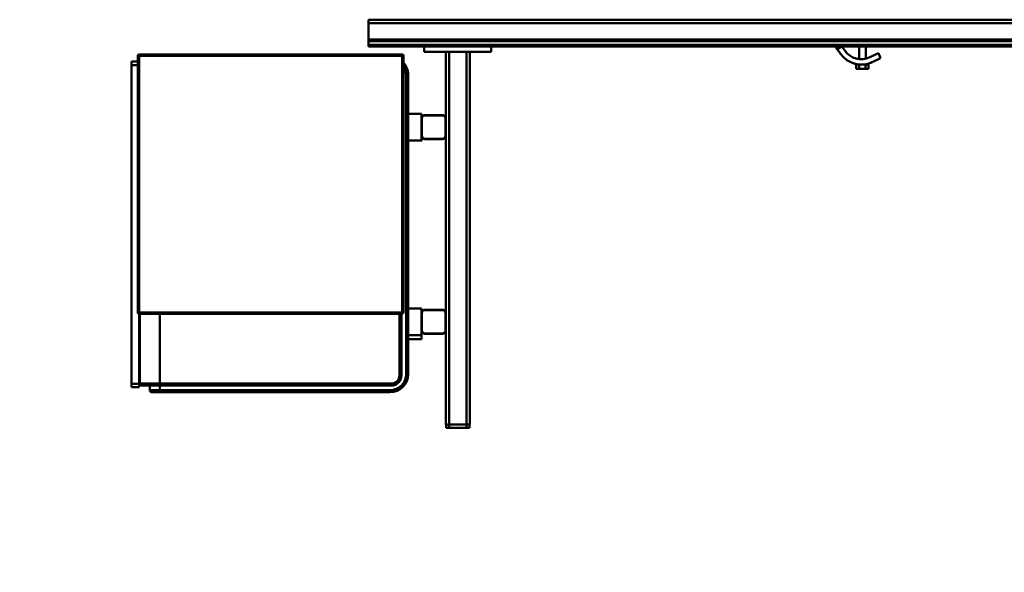
# Model space of a CAD drawing. Units: millimetres. Extents: x 0 to 23760, y -888 to 16800.
# Drawn here: x 16823 to 18290, y 13309 to 14132 of the extents above; entities that cross this region are included whole.
import ezdxf

# ---------------------------------------------------------------- set-up
doc = ezdxf.new("R2010")
doc.units = ezdxf.units.MM
doc.header["$MEASUREMENT"] = 0
doc.layers.add('(1) Shape lines', color=7, linetype='Continuous', lineweight=35)
doc.layers.add('(6) Dimensions', color=7, linetype='Continuous', lineweight=35)
doc.styles.add('Arial', font='ARIAL.TTF')
doc.dimstyles.new('Vertex Style', dxfattribs={"dimscale": 40, "dimtxt": 0.18, "dimasz": 3.6, "dimexe": 1.8, "dimexo": 0.0625, "dimgap": 1.7, "dimtad": 1, "dimdec": 1, "dimdsep": 46, "dimtxsty": 'Arial', "dimblk1": 'CLOSED', "dimblk2": 'CLOSED', "dimsah": 1, "dimcen": 0.09, "dimdle": 1.8, "dimclrd": 9, "dimclre": 9, "dimadec": 1, "dimazin": 2, "dimtfac": 0.65, "dimtdec": 4, "dimtmove": 0, "dimatfit": 3, "dimfxl": 0, "dimtolj": 1, "dimtzin": 0, "dimlwd": 25, "dimlwe": 25, "dimarcsym": 0})

# ---------------------------------------------------------------- blocks, each defined once
blk = doc.blocks.new('_Closed')
at = {"color": 0, "linetype": 'ByBlock', "lineweight": -2}
for p, q in [((-1, 0.166667), (0, 0)), ((-1, 0.166667), (-1, -0.166667)), ((0, 0), (-1, -0.166667)), ((0, 0), (-1, 0))]:
    blk.add_line(p, q, dxfattribs=at)
blk = doc.blocks.new('*D73')
at = {"layer": '(6) Dimensions', "color": 9, "lineweight": 25}
for p, q in [((16229.8, 12921.9), (16229.8, 13630.8)), ((16229.8, 13065.9), (16229.8, 13209.9)), ((16609.8, 12921.9), (16157.8, 12921.9)), ((16229.8, 12921.9), (16229.8, 12771.9)), ((16976.8, 12771.9), (16157.8, 12771.9)), ((16229.8, 12627.9), (16229.8, 12483.9))]:
    blk.add_line(p, q, dxfattribs=at)
at = {"layer": 'Defpoints', "color": 0}
for p in [(16729.8, 12921.9), (16228.9, 12771.9), (17096.8, 12771.9)]:
    blk.add_point(p, dxfattribs=at)
at = {"layer": '(6) Dimensions', "color": 9, "lineweight": 25, "xscale": 144, "yscale": 144, "zscale": 144}
for p, rotation in [((16229.8, 12921.9), 270), ((16229.8, 12771.9), 90)]:
    blk.add_blockref('_Closed', p, dxfattribs=dict(at, rotation=rotation))
at = {"layer": '(6) Dimensions', "color": 0, "lineweight": 35, "insert": (16097.1, 13421.9), "char_height": 140, "attachment_point": 5, "rotation": 90, "style": 'Arial'}
blk.add_mtext('\\A1;150', dxfattribs=at)
blk = doc.blocks.new('Crane_single_11_e01a921e-475f-4f2e-933e-d46d06920a93')
at = {"layer": '(1) Shape lines', "color": 7, "linetype": 'Continuous', "lineweight": 50, "ltscale": 120}
for p, q in [((-20209.1, -1579), (-20209.1, -79)), ((-20204.1, -1579), (-20204.1, -79)), ((-20179.8, -1579), (-20179.8, -519.5)), ((-20177.3, -1579), (-20177.3, -519.9)), ((-20171.6, -1579), (-20171.6, -515.9)), ((-20169.1, -1396), (-20169.1, -514.1)), ((-20169.1, -838), (-20169.1, -538)), ((-20159.1, -819.2), (-20151.9, -815.8)), ((-20153.1, -831.9), (-20159.1, -819.2)), ((-20151.9, -815.8), (-20145.9, -828.4)), ((-20177.3, -830.5), (-20177.3, -830.5)), ((-20144.1, -833.1), (-20144.1, -833.1)), ((-20144.1, -833.1), (-20144.1, -833.1)), ((-20135.9, -833.8), (-20142.3, -833.8)), ((-20142.3, -833.8), (-20142.3, -838.4)), ((-20135.9, -838.4), (-20135.9, -833.8)), ((-20169.1, -838), (-20151.1, -838)), ((-20169.1, -838), (-20151.1, -838)), ((-20169.1, -838), (-20151.1, -838)), ((-20169.1, -838), (-20151.1, -838)), ((-20169.1, -873.5), (-20169.1, -848)), ((-20150.5, -848), (-20169.1, -848)), ((-20150.5, -848), (-20169.1, -848)), ((-20150.5, -848), (-20169.1, -848)), ((-20150.5, -848), (-20169.1, -848)), ((-20150.8, -850.4), (-20150.9, -850.5)), ((-20150.9, -850.5), (-20150.8, -850.4)), ((-20142.9, -838), (-20142.3, -838)), ((-20142.9, -838), (-20142.3, -838)), ((-20142.9, -838), (-20142.3, -838)), ((-20142.9, -838), (-20142.3, -838)), ((-20142.7, -850.4), (-20142.7, -850.4)), ((-20142.7, -850.4), (-20142.7, -850.4)), ((-20142.3, -848), (-20142.5, -848)), ((-20142.3, -848), (-20142.5, -848)), ((-20142.3, -848), (-20142.5, -848)), ((-20142.3, -848), (-20142.5, -848)), ((-20135.9, -838.4), (-20142.3, -838.4)), ((-20142.3, -838.4), (-20142.3, -847.6)), ((-20135.9, -847.6), (-20142.3, -847.6)), ((-20142.3, -847.6), (-20142.3, -852.2)), ((-20135.9, -838.4), (-20135.9, -847.6)), ((-20135.9, -847.6), (-20135.9, -852.2)), ((-20177.3, -855.5), (-20177.3, -855.5)), ((-20143.8, -855.2), (-20143.8, -855.2)), ((-20143.5, -854), (-20143.5, -854.3)), ((-20143.2, -853.1), (-20143.2, -853.1)), ((-20143.2, -853.1), (-20143.2, -853.1)), ((-20143.2, -853.1), (-20143.2, -853.1)), ((-20143.2, -853.1), (-20143.2, -853.1)), ((-20143.2, -853.1), (-20143.2, -853.1)), ((-20135.9, -852.2), (-20142.3, -852.2)), ((-20177.3, -879.3), (-20177.3, -879.3)), ((-20169.1, -873.5), (-20163, -869.1)), ((-20169.1, -873.5), (-20169.1, -873.5)), ((-20169.1, -873.5), (-20164.5, -880)), ((-20164.5, -880), (-20169.1, -883.3)), ((-20164.5, -880), (-20168.5, -882.8)), ((-20168.5, -882.8), (-20164.5, -880)), ((-20166, -881), (-20164.8, -880.2)), ((-20164.8, -880.2), (-20166, -881)), ((-20166, -881), (-20164.8, -880.2)), ((-20164.8, -880.2), (-20166, -881)), ((-20166, -881), (-20164.8, -880.2)), ((-20164.6, -880.1), (-20164.5, -880)), ((-20164.5, -880), (-20164.6, -880.1)), ((-20164.6, -880.1), (-20164.5, -880)), ((-20164.5, -880), (-20164.6, -880.1)), ((-20164.6, -880.1), (-20164.5, -880)), ((-20158.4, -875.7), (-20164.5, -880)), ((-20177.3, -889.1), (-20177.3, -889.1)), ((-20168.7, -883), (-20169.1, -883.3)), ((-20169.1, -883.3), (-20168.7, -883)), ((-20169.1, -1396), (-20169.1, -883.3)), ((-20167.6, -882.2), (-20166.7, -881.6)), ((-20166.7, -881.6), (-20167.6, -882.2)), ((-20167.6, -882.2), (-20166.7, -881.6)), ((-20166.7, -881.6), (-20167.6, -882.2)), ((-20167.6, -882.2), (-20166.7, -881.6)), ((-20161.1, -1396), (-20169.1, -1396)), ((-20169.1, -1396), (-20169.1, -1496)), ((-20161.1, -1396), (-20161.1, -1496)), ((-20161.1, -1428), (-19606.1, -1428)), ((-20161.1, -1433), (-19606.1, -1433)), ((-19606.1, -1433), (-19606.1, -1428)), ((-19606.1, -1428.5), (-19601.1, -1428.5)), ((-19606.1, -1433), (-19601.1, -1433)), ((-19606.1, -1459), (-19606.1, -1433)), ((-19601.1, -1433), (-19601.1, -1428.5)), ((-19601.1, -1459), (-19601.1, -1433)), ((-20161.1, -1459), (-19606.1, -1459)), ((-20161.1, -1464), (-20062.1, -1464)), ((-20062.1, -1464), (-20058.1, -1464)), ((-20062.1, -1464.5), (-20036.1, -1464.5)), ((-20058.1, -1464), (-20058.1, -1464.5)), ((-20058.1, -1464), (-20040.1, -1464)), ((-20036.1, -1464), (-20040.1, -1464)), ((-20040.1, -1464), (-20040.1, -1464.5)), ((-20036.1, -1464), (-19772.1, -1464)), ((-19772.1, -1464), (-19768.1, -1464)), ((-19772.1, -1464.5), (-19746.1, -1464.5)), ((-19768.1, -1464), (-19768.1, -1464.5)), ((-19768.1, -1464), (-19750.1, -1464)), ((-19746.1, -1464), (-19750.1, -1464)), ((-19750.1, -1464), (-19750.1, -1464.5)), ((-19746.1, -1464), (-19606.1, -1464)), ((-19606.1, -1459), (-19601.1, -1459)), ((-19606.1, -1464), (-19606.1, -1459)), ((-19606.1, -1463.5), (-19601.1, -1463.5)), ((-19601.1, -1463.5), (-19601.1, -1459)), ((-20067.1, -1469), (-20067.1, -1495)), ((-20066.6, -1495), (-20066.6, -1469)), ((-20031.6, -1469), (-20031.6, -1495)), ((-20031.1, -1469), (-20031.1, -1495)), ((-19777.1, -1469), (-19777.1, -1495)), ((-19776.6, -1495), (-19776.6, -1469)), ((-19741.6, -1469), (-19741.6, -1495)), ((-19741.1, -1469), (-19741.1, -1495)), ((-20169.1, -1579), (-20169.1, -1496)), ((-20169.1, -1579), (-20169.1, -1496)), ((-20161.1, -1496), (-20169.1, -1496)), ((-20069, -1500), (-20069.1, -1500)), ((-20069.1, -1520), (-20069.1, -1500)), ((-20069.1, -1520), (-20069.1, -1500)), ((-20062.1, -1500), (-20069, -1500)), ((-20036.1, -1499.5), (-20062.1, -1499.5)), ((-20062.1, -1500), (-20036.1, -1500)), ((-20029.1, -1500), (-20029.1, -1500)), ((-20029.1, -1500), (-20029.1, -1520)), ((-20029.1, -1500), (-20029.1, -1520)), ((-19772.2, -1500), (-19779.1, -1500)), ((-19779.1, -1520), (-19779.1, -1500)), ((-19746.1, -1499.5), (-19772.1, -1499.5)), ((-19772.1, -1500), (-19746.1, -1500)), ((-19739.1, -1500), (-19739.1, -1520)), ((-19733.2, -1500), (-19739, -1500)), ((-19733.1, -1500), (-19733.1, -1520)), ((-20127.1, -1520), (-20127.1, -1520)), ((-20127.1, -1520), (-20127.1, -1523)), ((-19681.1, -1520), (-20127.1, -1520)), ((-20127.1, -1523), (-19681.1, -1523)), ((-19681.1, -1520), (-19681.1, -1520)), ((-19681.1, -1520), (-19681.1, -1523)), ((-20155.1, -1529), (-20157.1, -1529)), ((-20157.1, -1529), (-20157.1, -1921)), ((-20155.1, -1527), (-20155.1, -1529)), ((-19773.1, -1527), (-20155.1, -1527)), ((-20155.1, -1529), (-19773.1, -1529)), ((-20155.1, -1921), (-20155.1, -1529)), ((-19773.1, -1529), (-19773.1, -1527)), ((-19771.1, -1529), (-19773.1, -1529)), ((-19773.1, -1529), (-19773.1, -1921)), ((-19771.1, -1921), (-19771.1, -1529)), ((-19679.1, -1530), (-19771.1, -1530)), ((-19771.1, -1533), (-19679.1, -1533)), ((-19679.1, -1533), (-19679.1, -1530)), ((-19679.1, -1530), (-19679.1, -1530)), ((-19667.1, -1545), (-19664.1, -1545)), ((-19667.1, -1545), (-19667.1, -1890)), ((-19664.1, -1545), (-19664.1, -1545)), ((-19664.1, -1890), (-19664.1, -1545)), ((-19654.1, -1547), (-19657.1, -1547)), ((-19657.1, -1547), (-19657.1, -1890)), ((-19654.1, -1547), (-19654.1, -1547)), ((-19654.1, -1890), (-19654.1, -1547)), ((-20204.1, -1579), (-20209.1, -1579)), ((-20204.1, -1579), (-20204.1, -1579)), ((-20204.1, -1579), (-20204.1, -1579)), ((-20204.1, -1579), (-20204.1, -1579)), ((-20204.1, -1579), (-20204.1, -1579)), ((-20204.1, -1579), (-20179.8, -1579)), ((-20179.8, -1579), (-20177.3, -1579)), ((-20177.3, -1579), (-20177.3, -1579)), ((-20177.3, -1579), (-20171.6, -1579)), ((-20171.6, -1579), (-20169.1, -1579)), ((-20169.1, -1579), (-20169.1, -1579)), ((-19771.1, -1890), (-19667.1, -1890)), ((-19667.1, -1890), (-19664.1, -1890)), ((-19667.1, -1890), (-19667.1, -1920)), ((-19664.1, -1917), (-19664.1, -1890)), ((-19657.1, -1890), (-19664.1, -1890)), ((-19654.1, -1890), (-19657.1, -1890)), ((-19657.1, -1890), (-19657.1, -1905)), ((-19654.1, -1890), (-19654.1, -1890)), ((-19654.1, -1902), (-19654.1, -1890)), ((-19664.1, -1905), (-19657.1, -1905)), ((-20157.1, -1921), (-20155.1, -1921)), ((-20155.1, -1921), (-20155.1, -1923)), ((-19773.1, -1921), (-20155.1, -1921)), ((-19773.1, -1921), (-19771.1, -1921)), ((-19773.1, -1923), (-19773.1, -1921)), ((-19771.1, -1920), (-19667.1, -1920)), ((-19666.6, -1921), (-19771.1, -1921)), ((-19709.1, -1920), (-19709.1, -1921)), ((-19661.6, -1921), (-19666.6, -1921)), ((-19666.6, -1921), (-19666.6, -1932)), ((-19661.6, -1921), (-19661.6, -1921)), ((-19661.6, -1921), (-19661.6, -1932)), ((-20155.1, -1923), (-19773.1, -1923)), ((-20146.6, -1923), (-20146.6, -1932)), ((-20146.6, -1932), (-20141.6, -1932)), ((-20141.6, -1923), (-20141.6, -1932)), ((-20141.6, -1932), (-19666.6, -1932)), ((-19666.6, -1932), (-19661.6, -1932)), ((-19661.6, -1932), (-19661.6, -1932))]:
    blk.add_line(p, q, dxfattribs=at)
for points in [[(-20143.5, -854.3), (-20143.4, -853.8), (-20143.2, -853.1), (-20143, -852.3), (-20142.9, -851.3), (-20142.7, -850.4)], [(-20142.7, -850.4), (-20142.9, -851.3), (-20143, -852.3), (-20143.2, -853.1), (-20143.4, -853.8), (-20143.5, -854.3)], [(-20143.5, -854.3), (-20143.4, -853.8), (-20143.2, -853.1), (-20143, -852.3), (-20142.9, -851.3), (-20142.7, -850.4)], [(-20143.8, -855.2), (-20143.8, -855.2), (-20143.7, -854.9), (-20143.6, -854.4), (-20143.5, -854.3)], [(-20143.5, -854.3), (-20143.6, -854.4), (-20143.7, -854.9), (-20143.8, -855.2), (-20143.8, -855.3), (-20143.8, -855.2), (-20143.7, -854.9), (-20143.6, -854.4), (-20143.5, -854.3)], [(-20143.5, -854.3), (-20143.6, -854.4), (-20143.7, -854.9), (-20143.7, -855)], [(-20143.7, -855), (-20143.7, -854.9), (-20143.6, -854.4), (-20143.5, -854.3)], [(-20143.5, -854.3), (-20143.6, -854.4), (-20143.7, -854.9), (-20143.7, -855)], [(-20143.7, -855), (-20143.7, -854.9), (-20143.6, -854.4), (-20143.5, -854.3)], [(-20143.5, -854.3), (-20143.6, -854.4), (-20143.7, -854.9), (-20143.7, -855)], [(-20029.2, -1500), (-20029.1, -1500), (-20036, -1500)], [(-19739.1, -1500), (-19739.1, -1500), (-19746, -1500)]]:
    blk.add_lwpolyline(points, dxfattribs=at)
for centre, radius, start, end in [((-20180.3, -844.6), 30, 305.2206, 25.2206), ((-20180.3, -844.6), 38, 305.2206, 25.2206), ((-20180.3, -844.6), 30, 17.8605, 18.0575), ((-20180.3, -844.6), 38, 25.2193, 25.2206), ((-20180.3, -844.6), 38, 25.2193, 25.2206), ((-20180.3, -844.6), 38, 25.1769, 25.2206), ((-20180.3, -844.6), 38, 25.1769, 25.2206), ((-20180.3, -844.6), 38, 18.7787, 25.2206), ((-20180.3, -844.6), 38, 23.0593, 25.2206), ((-20180.3, -844.6), 38, 23.0593, 25.061), ((-20180.3, -844.6), 38, 23.5701, 25.061), ((-20180.3, -844.6), 38, 23.5724, 25.0242), ((-20180.3, -844.6), 38, 23.5724, 25.0242), ((-20180.3, -844.6), 38, 23.5701, 25.0259), ((-20180.3, -844.6), 38, 23.5724, 25.0259), ((-20180.3, -844.6), 38, 18.9716, 22.934), ((-20180.3, -844.6), 38, 18.7787, 22.934), ((-20180.3, -844.6), 38, 21.0795, 22.238), ((-20180.3, -844.6), 38, 21.0795, 22.238), ((-20180.3, -844.6), 38, 21.0726, 22.2412), ((-20180.3, -844.6), 38, 21.0795, 22.238), ((-20180.3, -844.6), 38, 21.0726, 22.2412), ((-20180.3, -844.6), 38, 18.9725, 20.0859), ((-20180.3, -844.6), 38, 18.9725, 20.0859), ((-20180.3, -844.6), 38, 18.9725, 20.092), ((-20180.3, -844.6), 38, 18.9725, 20.0859), ((-20180.3, -844.6), 38, 18.9716, 20.092), ((-20180.3, -844.6), 38, 18.6301, 18.6334), ((-20180.3, -844.6), 38, 18.6301, 18.6334), ((-20180.3, -844.6), 38, 18.4689, 18.4706), ((-20180.3, -844.6), 38, 18.4689, 18.4706), ((-20180.3, -844.6), 38, 17.6598, 18.1761), ((-20180.3, -844.6), 38, 17.6598, 18.1761), ((-20180.3, -844.6), 38, 17.6598, 17.8456), ((-20180.3, -844.6), 38, 17.6598, 17.8456), ((-20180.3, -844.6), 38, 17.6598, 17.8456), ((-20180.3, -844.6), 38, 17.6598, 17.8456), ((-20180.3, -844.6), 38, 17.6598, 17.8471), ((-20180.3, -844.6), 38, 17.6598, 17.8471), ((-20180.3, -844.6), 38, 16.7397, 17.6598), ((-20180.3, -844.6), 38, 10.6741, 11.1243), ((-20180.3, -844.6), 38, 351.3284, 351.3733), ((-20062.1, -1469), 5, 90, 180), ((-20062.1, -1469), 4.5, 90, 180), ((-20036.1, -1469), 5, 0, 90), ((-20036.1, -1469), 4.5, 0, 90), ((-19772.1, -1469), 5, 90, 180), ((-19772.1, -1469), 4.5, 90, 180), ((-19746.1, -1469), 5, 0, 90), ((-19746.1, -1469), 4.5, 0, 90), ((-20062.1, -1495), 5, 180, 270), ((-20062.1, -1495), 4.5, 180, 270), ((-20036.1, -1495), 4.5, 270, 0), ((-20036.1, -1495), 5, 270, 0), ((-19772.1, -1495), 5, 180, 270), ((-19772.1, -1495), 4.5, 180, 270), ((-19746.1, -1495), 4.5, 270, 0), ((-19746.1, -1495), 5, 270, 0), ((-20127.1, -1547), 27, 90, 131.9359), ((-20127.1, -1547), 24, 90, 123.2137), ((-19681.1, -1547), 27, 0, 90), ((-19681.1, -1547), 24, 0, 90), ((-19681.1, -1547), 24, 83.6473, 83.648), ((-20155.1, -1529), 2, 90, 180), ((-19773.1, -1529), 2, 0, 90), ((-19679.1, -1545), 15, 0, 90), ((-19679.1, -1545), 12, 0, 90), ((-19679.1, -1545), 12, 83.6478, 83.648), ((-19657.1, -1902), 3, 270, 0), ((-20155.1, -1921), 2, 180, 270), ((-19773.1, -1921), 2, 270, 0), ((-19667.1, -1917), 3, 270, 0)]:
    blk.add_arc(centre, radius, start, end, dxfattribs=at)

msp = doc.modelspace()

# ---------------------------------------------------------------- block references
at = {"color": 7, "linetype": 'ByBlock', "rotation": 270}
msp.add_blockref('Crane_single_11_e01a921e-475f-4f2e-933e-d46d06920a93', (18921.8, -6077.2), dxfattribs=at)

# ---------------------------------------------------------------- dimensions: what is measured, and where the dimension line sits
at = {"layer": '(6) Dimensions', "color": 7, "lineweight": 35}
dim = msp.add_linear_dim(base=(16229.8, 12771.9), p1=(16729.8, 12921.9), p2=(17096.8, 12771.9), angle=90, dimstyle='Vertex Style', override={"dimtxt": 3.5, "dimexo": 3, "dimgap": 1.53125, "dimdec": 0, "dimtxsty": 'Arial', "dimcen": 0}, dxfattribs=at)
dim.commit()
dim.dimension.update_dxf_attribs({"geometry": '*D73', "text_midpoint": (16229.8, 13421.9), "dimtype": 160})

doc.saveas('drawing.dxf')
